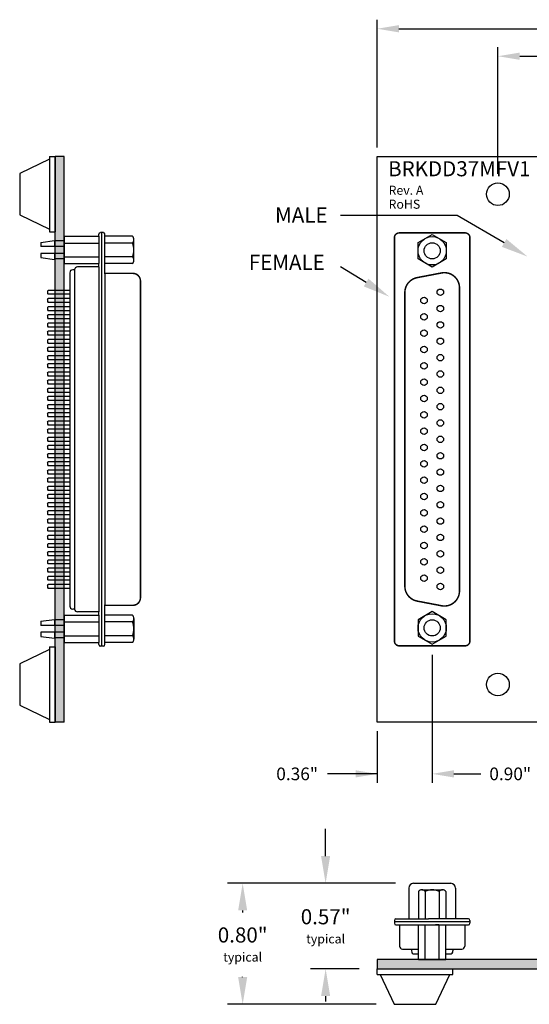
# Model space of a CAD drawing. Extents: x -1.17 to 6.57, y 62.42 to 68.95.
# Drawn here: x -1.17 to 2.2, y 62.42 to 68.95 of the extents above; entities that cross this region are included whole.
import ezdxf

# ---------------------------------------------------------------- set-up
doc = ezdxf.new("R2010")
doc.units = 0
doc.header["$MEASUREMENT"] = 0
doc.layers.get('0').update_dxf_attribs({"linetype": 'CONTINUOUS'})
doc.layers.get('DEFPOINTS').update_dxf_attribs({"linetype": 'CONTINUOUS'})
doc.layers.add('TOPOVERLAY', color=7, linetype='CONTINUOUS')
doc.layers.add('TRMODEL1', color=7, linetype='CONTINUOUS')
doc.dimstyles.new('2DIGIT', dxfattribs={"dimscale": 0.6, "dimtxt": 0.14, "dimasz": 0.24, "dimexe": 0.1, "dimexo": 0.1, "dimgap": 0.09, "dimtad": 0, "dimtih": 1, "dimtoh": 1, "dimzin": 0, "dimtxsty": 'STANDARD', "dimcen": 0.09, "dimazin": 3, "dimtfac": 1, "dimtdec": 4, "dimtofl": 0, "dimtmove": 0, "dimatfit": 3, "dimtolj": 1, "dimtzin": 0})
doc.dimstyles.new('NORMAL', dxfattribs={"dimtxt": 0.1, "dimasz": 0.18, "dimexe": 0.1, "dimexo": 0.12, "dimgap": 0.09, "dimtad": 0, "dimtih": 1, "dimtoh": 1, "dimzin": 0, "dimtxsty": 'STANDARD', "dimcen": 0.09, "dimazin": 3, "dimtfac": 1, "dimtdec": 4, "dimtofl": 0, "dimtmove": 0, "dimatfit": 3, "dimtolj": 1, "dimtzin": 0})

# ---------------------------------------------------------------- blocks, each defined once
blk = doc.blocks.new('*D71')
at = {"color": 0}
for p, q in [((1.1963, 68.1047), (1.1963, 68.952)), ((5.0963, 68.1047), (5.0963, 68.952)), ((1.3403, 68.892), (2.9453, 68.892)), ((4.9523, 68.892), (3.3473, 68.892))]:
    blk.add_line(p, q, dxfattribs=at)
for points in [[(1.3403, 68.916), (1.3403, 68.868), (1.1963, 68.892)], [(4.9523, 68.868), (4.9523, 68.916), (5.0963, 68.892)]]:
    blk.add_solid(points, dxfattribs=at)
at = {"layer": 'DEFPOINTS', "color": 0}
for p in [(5.0963, 68.892), (1.1963, 68.0447), (5.0963, 68.0447)]:
    blk.add_point(p, dxfattribs=at)
at = {"color": 0, "insert": (3.1463, 68.892), "char_height": 0.084, "attachment_point": 5}
blk.add_mtext('\\A1;3.90"', dxfattribs=at)
blk = doc.blocks.new('*D78')
at = {"color": 0}
for p, q in [((1.5603, 64.7409), (1.5603, 63.8918)), ((1.1963, 64.2347), (1.1963, 63.8918)), ((1.1963, 63.9518), (0.8663, 63.9518)), ((1.0523, 63.9518), (0.9083, 63.9518)), ((1.7043, 63.9518), (1.8483, 63.9518))]:
    blk.add_line(p, q, dxfattribs=at)
for points in [[(1.0523, 63.9278), (1.0523, 63.9758), (1.1963, 63.9518)], [(1.7043, 63.9758), (1.7043, 63.9278), (1.5603, 63.9518)]]:
    blk.add_solid(points, dxfattribs=at)
at = {"layer": 'DEFPOINTS', "color": 0}
for p in [(1.5603, 64.8009), (1.1963, 64.2947), (1.1963, 63.9518)]:
    blk.add_point(p, dxfattribs=at)
at = {"color": 0, "insert": (0.6653, 63.9518), "char_height": 0.084, "attachment_point": 5}
blk.add_mtext('\\A1;0.36"', dxfattribs=at)
blk = doc.blocks.new('*D79')
at = {"color": 0}
for p, q in [((1.5603, 64.7409), (1.5603, 63.8918)), ((2.4603, 64.7409), (2.4603, 63.8918)), ((1.7043, 63.9518), (1.8836, 63.9518)), ((2.3163, 63.9518), (2.2716, 63.9518))]:
    blk.add_line(p, q, dxfattribs=at)
for points in [[(1.7043, 63.9758), (1.7043, 63.9278), (1.5603, 63.9518)], [(2.3163, 63.9278), (2.3163, 63.9758), (2.4603, 63.9518)]]:
    blk.add_solid(points, dxfattribs=at)
at = {"layer": 'DEFPOINTS', "color": 0}
for p in [(1.5603, 64.8009), (2.4603, 64.8009), (1.5603, 63.9518)]:
    blk.add_point(p, dxfattribs=at)
at = {"color": 0, "insert": (2.0776, 63.9518), "char_height": 0.084, "attachment_point": 5}
blk.add_mtext('\\A1;0.90"', dxfattribs=at)
blk = doc.blocks.new('DB37F_FACE_JS')
at = {"const_width": 0.01}
for points in [[(2.98, 6.4417, -0.414214), (2.9488, 6.473), (2.9488, 6.9105, -0.414214), (2.98, 6.9417), (5.655, 6.9417, -0.414214), (5.6863, 6.9105), (5.6863, 6.473, -0.414214), (5.655, 6.4417)], [(5.2915, 6.5107), (3.3435, 6.5107, -0.359859), (3.2453, 6.5919), (3.2143, 6.7539, -0.47074), (3.3125, 6.8727), (5.3225, 6.8727, -0.47074), (5.4208, 6.7539), (5.3898, 6.5919, -0.359859)]]:
    blk.add_lwpolyline(points, format="xyb", close=True, dxfattribs=at)
for points in [[(3.1217, 6.7855), (3.1758, 6.6917), (3.1217, 6.598), (3.0134, 6.598), (2.9593, 6.6917), (3.0134, 6.7855)], [(5.5134, 6.7855), (5.4593, 6.6917), (5.5134, 6.598), (5.6217, 6.598), (5.6758, 6.6917), (5.6217, 6.7855)]]:
    blk.add_lwpolyline(points, close=True)
for centre, radius in [((3.0675, 6.6917), 0.0938), ((3.0675, 6.6917), 0.0537), ((3.3425, 6.7459), 0.0217), ((3.4509, 6.7459), 0.0217), ((3.5592, 6.7459), 0.0217), ((3.6675, 6.7459), 0.0217), ((3.7759, 6.7459), 0.0217), ((3.8842, 6.7459), 0.0217), ((3.9925, 6.7459), 0.0217), ((4.1009, 6.7459), 0.0217), ((4.2092, 6.7459), 0.0217), ((4.3175, 6.7459), 0.0217), ((4.4259, 6.7459), 0.0217), ((4.5342, 6.7459), 0.0217), ((4.6425, 6.7459), 0.0217), ((4.7509, 6.7459), 0.0217), ((4.8592, 6.7459), 0.0217), ((4.9675, 6.7459), 0.0217), ((5.0759, 6.7459), 0.0217), ((5.1842, 6.7459), 0.0217), ((5.2925, 6.7459), 0.0217), ((5.5675, 6.6917), 0.0938), ((5.5675, 6.6917), 0.0537), ((3.3967, 6.6376), 0.0217), ((3.505, 6.6376), 0.0217), ((3.6134, 6.6376), 0.0217), ((3.7217, 6.6376), 0.0217), ((3.83, 6.6376), 0.0217), ((3.9384, 6.6376), 0.0217), ((4.0467, 6.6376), 0.0217), ((4.155, 6.6376), 0.0217), ((4.2634, 6.6376), 0.0217), ((4.3717, 6.6376), 0.0217), ((4.48, 6.6376), 0.0217), ((4.5884, 6.6376), 0.0217), ((4.6967, 6.6376), 0.0217), ((4.805, 6.6376), 0.0217), ((4.9134, 6.6376), 0.0217), ((5.0217, 6.6376), 0.0217), ((5.13, 6.6376), 0.0217), ((5.2384, 6.6376), 0.0217)]:
    blk.add_circle(centre, radius)
blk = doc.blocks.new('DB37F_STRAIGHT_LONGSIDE')
for p, q in [((5.491, 6.684), (7.7008, 6.684)), ((5.6081, 6.684), (5.6081, 6.5415)), ((5.6341, 6.684), (5.6341, 6.5415)), ((5.6623, 6.684), (5.6623, 6.5415)), ((5.6883, 6.684), (5.6883, 6.5415)), ((5.7165, 6.684), (5.7165, 6.5415)), ((5.7425, 6.684), (5.7425, 6.5415)), ((5.7706, 6.684), (5.7706, 6.5415)), ((5.7966, 6.684), (5.7966, 6.5415)), ((5.8248, 6.684), (5.8248, 6.5415)), ((5.8508, 6.684), (5.8508, 6.5415)), ((5.879, 6.684), (5.879, 6.5415)), ((5.905, 6.684), (5.905, 6.5415)), ((5.9331, 6.684), (5.9331, 6.5415)), ((5.9591, 6.684), (5.9591, 6.5415)), ((5.9873, 6.684), (5.9873, 6.5415)), ((6.0133, 6.684), (6.0133, 6.5415)), ((6.0415, 6.684), (6.0415, 6.5415)), ((6.0675, 6.684), (6.0675, 6.5415)), ((6.0956, 6.684), (6.0956, 6.5415)), ((6.1216, 6.684), (6.1216, 6.5415)), ((6.1498, 6.684), (6.1498, 6.5415)), ((6.1758, 6.684), (6.1758, 6.5415)), ((6.204, 6.684), (6.204, 6.5415)), ((6.23, 6.684), (6.23, 6.5415)), ((6.2581, 6.684), (6.2581, 6.5415)), ((6.2841, 6.684), (6.2841, 6.5415)), ((6.3123, 6.684), (6.3123, 6.5415)), ((6.3383, 6.684), (6.3383, 6.5415)), ((6.3665, 6.684), (6.3665, 6.5415)), ((6.3925, 6.684), (6.3925, 6.5415)), ((6.4206, 6.684), (6.4206, 6.5415)), ((6.4466, 6.684), (6.4466, 6.5415)), ((6.4748, 6.684), (6.4748, 6.5415)), ((6.5008, 6.684), (6.5008, 6.5415)), ((6.529, 6.684), (6.529, 6.5415)), ((6.555, 6.684), (6.555, 6.5415)), ((6.5831, 6.684), (6.5831, 6.5415)), ((6.6091, 6.684), (6.6091, 6.5415)), ((6.6373, 6.684), (6.6373, 6.5415)), ((6.6633, 6.684), (6.6633, 6.5415)), ((6.6915, 6.684), (6.6915, 6.5415)), ((6.7175, 6.684), (6.7175, 6.5415)), ((6.7456, 6.684), (6.7456, 6.5415)), ((6.7716, 6.684), (6.7716, 6.5415)), ((6.7998, 6.684), (6.7998, 6.5415)), ((6.8258, 6.684), (6.8258, 6.5415)), ((6.854, 6.684), (6.854, 6.5415)), ((6.88, 6.684), (6.88, 6.5415)), ((6.9081, 6.684), (6.9081, 6.5415)), ((6.9341, 6.684), (6.9341, 6.5415)), ((6.9623, 6.684), (6.9623, 6.5415)), ((6.9883, 6.684), (6.9883, 6.5415)), ((7.0165, 6.684), (7.0165, 6.5415)), ((7.0425, 6.684), (7.0425, 6.5415)), ((7.0706, 6.684), (7.0706, 6.5415)), ((7.0966, 6.684), (7.0966, 6.5415)), ((7.1248, 6.684), (7.1248, 6.5415)), ((7.1508, 6.684), (7.1508, 6.5415)), ((7.179, 6.684), (7.179, 6.5415)), ((7.205, 6.684), (7.205, 6.5415)), ((7.2331, 6.684), (7.2331, 6.5415)), ((7.2591, 6.684), (7.2591, 6.5415)), ((7.2873, 6.684), (7.2873, 6.5415)), ((7.3133, 6.684), (7.3133, 6.5415)), ((7.3415, 6.684), (7.3415, 6.5415)), ((7.3675, 6.684), (7.3675, 6.5415)), ((7.3956, 6.684), (7.3956, 6.5415)), ((7.4216, 6.684), (7.4216, 6.5415)), ((7.4498, 6.684), (7.4498, 6.5415)), ((7.4758, 6.684), (7.4758, 6.5415)), ((7.504, 6.684), (7.504, 6.5415)), ((7.53, 6.684), (7.53, 6.5415)), ((7.5581, 6.684), (7.5581, 6.5415)), ((7.5841, 6.684), (7.5841, 6.5415)), ((5.2799, 6.6469), (5.2799, 6.5819)), ((5.3174, 6.6469), (5.3174, 6.4929)), ((5.3624, 6.6469), (5.3624, 6.4929)), ((5.3999, 6.6469), (5.3999, 6.5819)), ((7.7919, 6.6469), (7.7919, 6.5819)), ((7.8294, 6.6469), (7.8294, 6.4929)), ((7.8744, 6.6469), (7.8744, 6.4929)), ((7.9119, 6.6469), (7.9119, 6.5819)), ((5.2899, 6.4929), (5.2774, 6.5819)), ((5.3899, 6.4929), (5.4024, 6.5819)), ((5.6141, 6.5355), (5.6081, 6.5415)), ((5.6141, 6.5355), (5.6281, 6.5355)), ((5.6281, 6.5355), (5.6341, 6.5415)), ((5.6683, 6.5355), (5.6623, 6.5415)), ((5.6683, 6.5355), (5.6823, 6.5355)), ((5.6823, 6.5355), (5.6883, 6.5415)), ((5.7225, 6.5355), (5.7165, 6.5415)), ((5.7225, 6.5355), (5.7365, 6.5355)), ((5.7365, 6.5355), (5.7425, 6.5415)), ((5.7766, 6.5355), (5.7706, 6.5415)), ((5.7766, 6.5355), (5.7906, 6.5355)), ((5.7906, 6.5355), (5.7966, 6.5415)), ((5.8308, 6.5355), (5.8248, 6.5415)), ((5.8308, 6.5355), (5.8448, 6.5355)), ((5.8448, 6.5355), (5.8508, 6.5415)), ((5.885, 6.5355), (5.879, 6.5415)), ((5.885, 6.5355), (5.899, 6.5355)), ((5.899, 6.5355), (5.905, 6.5415)), ((5.9391, 6.5355), (5.9331, 6.5415)), ((5.9391, 6.5355), (5.9531, 6.5355)), ((5.9531, 6.5355), (5.9591, 6.5415)), ((5.9933, 6.5355), (5.9873, 6.5415)), ((5.9933, 6.5355), (6.0073, 6.5355)), ((6.0073, 6.5355), (6.0133, 6.5415)), ((6.0475, 6.5355), (6.0415, 6.5415)), ((6.0475, 6.5355), (6.0615, 6.5355)), ((6.0615, 6.5355), (6.0675, 6.5415)), ((6.1016, 6.5355), (6.0956, 6.5415)), ((6.1016, 6.5355), (6.1156, 6.5355)), ((6.1156, 6.5355), (6.1216, 6.5415)), ((6.1558, 6.5355), (6.1498, 6.5415)), ((6.1558, 6.5355), (6.1698, 6.5355)), ((6.1698, 6.5355), (6.1758, 6.5415)), ((6.21, 6.5355), (6.204, 6.5415)), ((6.21, 6.5355), (6.224, 6.5355)), ((6.224, 6.5355), (6.23, 6.5415)), ((6.2641, 6.5355), (6.2581, 6.5415)), ((6.2641, 6.5355), (6.2781, 6.5355)), ((6.2781, 6.5355), (6.2841, 6.5415)), ((6.3183, 6.5355), (6.3123, 6.5415)), ((6.3183, 6.5355), (6.3323, 6.5355)), ((6.3323, 6.5355), (6.3383, 6.5415)), ((6.3725, 6.5355), (6.3665, 6.5415)), ((6.3725, 6.5355), (6.3865, 6.5355)), ((6.3865, 6.5355), (6.3925, 6.5415)), ((6.4266, 6.5355), (6.4206, 6.5415)), ((6.4266, 6.5355), (6.4406, 6.5355)), ((6.4406, 6.5355), (6.4466, 6.5415)), ((6.4808, 6.5355), (6.4748, 6.5415)), ((6.4808, 6.5355), (6.4948, 6.5355)), ((6.4948, 6.5355), (6.5008, 6.5415)), ((6.535, 6.5355), (6.529, 6.5415)), ((6.535, 6.5355), (6.549, 6.5355)), ((6.549, 6.5355), (6.555, 6.5415)), ((6.5891, 6.5355), (6.5831, 6.5415)), ((6.5891, 6.5355), (6.6031, 6.5355)), ((6.6031, 6.5355), (6.6091, 6.5415)), ((6.6433, 6.5355), (6.6373, 6.5415)), ((6.6433, 6.5355), (6.6573, 6.5355)), ((6.6573, 6.5355), (6.6633, 6.5415)), ((6.6975, 6.5355), (6.6915, 6.5415)), ((6.6975, 6.5355), (6.7115, 6.5355)), ((6.7115, 6.5355), (6.7175, 6.5415)), ((6.7516, 6.5355), (6.7456, 6.5415)), ((6.7516, 6.5355), (6.7656, 6.5355)), ((6.7656, 6.5355), (6.7716, 6.5415)), ((6.8058, 6.5355), (6.7998, 6.5415)), ((6.8058, 6.5355), (6.8198, 6.5355)), ((6.8198, 6.5355), (6.8258, 6.5415)), ((6.86, 6.5355), (6.854, 6.5415)), ((6.86, 6.5355), (6.874, 6.5355)), ((6.874, 6.5355), (6.88, 6.5415)), ((6.9141, 6.5355), (6.9081, 6.5415)), ((6.9141, 6.5355), (6.9281, 6.5355)), ((6.9281, 6.5355), (6.9341, 6.5415)), ((6.9683, 6.5355), (6.9623, 6.5415)), ((6.9683, 6.5355), (6.9823, 6.5355)), ((6.9823, 6.5355), (6.9883, 6.5415)), ((7.0225, 6.5355), (7.0165, 6.5415)), ((7.0225, 6.5355), (7.0365, 6.5355)), ((7.0365, 6.5355), (7.0425, 6.5415)), ((7.0766, 6.5355), (7.0706, 6.5415)), ((7.0766, 6.5355), (7.0906, 6.5355)), ((7.0906, 6.5355), (7.0966, 6.5415)), ((7.1308, 6.5355), (7.1248, 6.5415)), ((7.1308, 6.5355), (7.1448, 6.5355)), ((7.1448, 6.5355), (7.1508, 6.5415)), ((7.185, 6.5355), (7.179, 6.5415)), ((7.185, 6.5355), (7.199, 6.5355)), ((7.199, 6.5355), (7.205, 6.5415)), ((7.2391, 6.5355), (7.2331, 6.5415)), ((7.2391, 6.5355), (7.2531, 6.5355)), ((7.2531, 6.5355), (7.2591, 6.5415)), ((7.2933, 6.5355), (7.2873, 6.5415)), ((7.2933, 6.5355), (7.3073, 6.5355)), ((7.3073, 6.5355), (7.3133, 6.5415)), ((7.3475, 6.5355), (7.3415, 6.5415)), ((7.3475, 6.5355), (7.3615, 6.5355)), ((7.3615, 6.5355), (7.3675, 6.5415)), ((7.4016, 6.5355), (7.3956, 6.5415)), ((7.4016, 6.5355), (7.4156, 6.5355)), ((7.4156, 6.5355), (7.4216, 6.5415)), ((7.4558, 6.5355), (7.4498, 6.5415)), ((7.4558, 6.5355), (7.4698, 6.5355)), ((7.4698, 6.5355), (7.4758, 6.5415)), ((7.51, 6.5355), (7.504, 6.5415)), ((7.51, 6.5355), (7.524, 6.5355)), ((7.524, 6.5355), (7.53, 6.5415)), ((7.5641, 6.5355), (7.5581, 6.5415)), ((7.5641, 6.5355), (7.5781, 6.5355)), ((7.5781, 6.5355), (7.5841, 6.5415)), ((7.8019, 6.4929), (7.7894, 6.5819)), ((7.9019, 6.4929), (7.9144, 6.5819))]:
    blk.add_line(p, q)
blk.add_lwpolyline([(5.4953, 6.9163, 0.01, 0.01, 0), (5.4953, 7.1023, 0.01, 0.01, -0.414214), (5.5453, 7.1523, 0.01, 0.01, 0), (7.6459, 7.1523, 0.01, 0.01, -0.414214), (7.6959, 7.1023, 0.01, 0.01, 0), (7.6959, 6.9163, 0, 0, 0)], format="xyseb")
at = {"layer": 'TRMODEL1'}
for p, q in [((5.249, 7.0988), (5.249, 6.9163)), ((5.4081, 7.1087), (5.2717, 7.1087)), ((5.2944, 7.0988), (5.2944, 6.9163)), ((5.3854, 7.0988), (5.3854, 6.9163)), ((5.4308, 7.0988), (5.4308, 6.9163)), ((7.761, 7.0988), (7.761, 6.9163)), ((7.7837, 7.1087), (7.9201, 7.1087)), ((7.8064, 7.0988), (7.8064, 6.9163)), ((7.8974, 7.0988), (7.8974, 6.9163)), ((7.9428, 7.0988), (7.9428, 6.9163)), ((5.2253, 6.9064), (5.2253, 6.8867)), ((7.9665, 6.8966), (5.2253, 6.8966)), ((5.4987, 6.9163), (5.2352, 6.9163)), ((5.249, 6.8769), (5.2352, 6.8769)), ((5.249, 6.6469), (5.249, 6.8769)), ((5.249, 6.8769), (5.4308, 6.8769)), ((5.2944, 6.6469), (5.2944, 6.8769)), ((5.3854, 6.6469), (5.3854, 6.8769)), ((5.4308, 6.6469), (5.4308, 6.8769)), ((5.4523, 6.8769), (5.4308, 6.8769)), ((5.4523, 6.8769), (7.7395, 6.8769)), ((5.4523, 6.8769), (5.4523, 6.7352)), ((5.4987, 6.9163), (7.693, 6.9163)), ((7.9566, 6.9163), (7.693, 6.9163)), ((7.7395, 6.8769), (7.7395, 6.7352)), ((7.761, 6.8769), (7.7395, 6.8769)), ((7.761, 6.6469), (7.761, 6.8769)), ((7.761, 6.8769), (7.9428, 6.8769)), ((7.8064, 6.6469), (7.8064, 6.8769)), ((7.8974, 6.6469), (7.8974, 6.8769)), ((7.9428, 6.6469), (7.9428, 6.8769)), ((7.9566, 6.8769), (7.9428, 6.8769)), ((7.9665, 6.9064), (7.9665, 6.8867)), ((5.4713, 6.7155), (5.4713, 6.7037)), ((5.472, 6.7155), (7.7198, 6.7155)), ((7.7205, 6.7155), (7.7205, 6.7037)), ((5.249, 6.6469), (5.4308, 6.6469)), ((7.761, 6.6469), (7.9428, 6.6469)), ((5.2774, 6.5819), (5.3174, 6.5819)), ((5.3624, 6.5819), (5.4024, 6.5819)), ((7.7894, 6.5819), (7.8294, 6.5819)), ((7.8744, 6.5819), (7.9144, 6.5819)), ((5.2899, 6.4929), (5.3174, 6.4929)), ((5.3624, 6.4929), (5.3899, 6.4929)), ((7.8019, 6.4929), (7.8294, 6.4929)), ((7.8744, 6.4929), (7.9019, 6.4929))]:
    blk.add_line(p, q, dxfattribs=at)
for centre, radius, start, end in [((5.2717, 7.0775), 0.0312, 90, 136.82645), ((5.2717, 7.0775), 0.0312, 43.17355, 90), ((5.3399, 6.9988), 0.1099, 65.5673, 114.4327), ((5.4081, 7.0775), 0.0312, 90, 136.82645), ((5.4081, 7.0775), 0.0312, 43.17355, 90), ((7.7837, 7.0775), 0.0312, 90, 136.82645), ((7.7837, 7.0775), 0.0312, 43.17355, 90), ((7.8519, 6.9988), 0.1099, 65.5673, 114.4327), ((7.9201, 7.0775), 0.0312, 90, 136.82645), ((7.9201, 7.0775), 0.0312, 43.17355, 90), ((5.2352, 6.9064), 0.00984, 90, 180), ((5.2352, 6.8867), 0.00984, 180, 270), ((7.9566, 6.9064), 0.00984, 0, 90), ((7.9566, 6.8867), 0.00984, 270, 0), ((5.472, 6.7352), 0.0197, 180, 267.93691), ((7.7198, 6.7352), 0.0197, 272.06309, 0), ((5.472, 6.7352), 0.0197, 267.93691, 270), ((5.491, 6.7037), 0.0197, 180, 270), ((7.7008, 6.7037), 0.0197, 270, 0), ((7.7198, 6.7352), 0.0197, 270, 272.06309)]:
    blk.add_arc(centre, radius, start, end, dxfattribs=at)
blk = doc.blocks.new('*D80')
at = {"color": 0}
for p, q in [((1.9963, 67.9297), (1.9963, 68.7698)), ((4.2963, 67.9297), (4.2963, 68.7698)), ((2.1403, 68.7098), (2.9453, 68.7098)), ((4.1523, 68.7098), (3.3473, 68.7098))]:
    blk.add_line(p, q, dxfattribs=at)
for points in [[(2.1403, 68.7338), (2.1403, 68.6858), (1.9963, 68.7098)], [(4.1523, 68.6858), (4.1523, 68.7338), (4.2963, 68.7098)]]:
    blk.add_solid(points, dxfattribs=at)
at = {"layer": 'DEFPOINTS', "color": 0}
for p in [(4.2963, 68.7098), (1.9963, 67.8697), (4.2963, 67.8697)]:
    blk.add_point(p, dxfattribs=at)
at = {"color": 0, "insert": (3.1463, 68.7098), "char_height": 0.084, "attachment_point": 5}
blk.add_mtext('\\A1;2.30"', dxfattribs=at)
blk = doc.blocks.new('RUBBER_FOOT_SQUARE_SIDE')
for p, q in [((-3.5994, -0.3981), (-3.0994, -0.3981)), ((-3.5994, -0.4361), (-3.5994, -0.3981)), ((-3.5994, -0.4361), (-3.0994, -0.4361)), ((-3.5812, -0.4361), (-3.4869, -0.6331)), ((-3.2119, -0.6331), (-3.1176, -0.4361)), ((-3.0994, -0.4361), (-3.0994, -0.3981)), ((-3.4869, -0.6331), (-3.2119, -0.6331))]:
    blk.add_line(p, q)
blk = doc.blocks.new('*D85')
at = {"color": 0}
for p, q in [((1.3165, 63.2264), (0.204, 63.2264)), ((0.304, 63.0464), (0.304, 63.0338)), ((0.304, 62.604), (0.304, 62.6071)), ((1.1888, 62.424), (0.204, 62.424))]:
    blk.add_line(p, q, dxfattribs=at)
for points in [[(0.334, 63.0464), (0.274, 63.0464), (0.304, 63.2264)], [(0.274, 62.604), (0.334, 62.604), (0.304, 62.424)]]:
    blk.add_solid(points, dxfattribs=at)
at = {"layer": 'DEFPOINTS', "color": 0}
for p in [(1.4365, 63.2264), (0.304, 62.424), (1.3088, 62.424)]:
    blk.add_point(p, dxfattribs=at)
at = {"color": 0, "insert": (0.304, 62.8204), "char_height": 0.1, "attachment_point": 5}
blk.add_mtext('\\A1;{0.80"\\P\\H0.6x;typical}', dxfattribs=at)

msp = doc.modelspace()

# ---------------------------------------------------------------- hatches: boundary and pattern name
for points in [[(-0.939, 64.2947), (-0.939, 68.0447), (-0.879, 68.0447), (-0.879, 64.2947)], [(5.0963, 62.659), (5.0963, 62.721), (1.1963, 62.721), (1.1963, 62.659)]]:
    msp.add_hatch(color=256).paths.add_polyline_path(points)

# ---------------------------------------------------------------- linework, layer by layer
for p, q in [((-0.939, 64.2947), (-0.939, 68.0447)), ((-0.879, 68.0447), (-0.939, 68.0447)), ((-0.879, 64.2947), (-0.879, 68.0447)), ((1.1963, 64.2947), (1.1963, 68.0447)), ((1.1963, 68.0447), (5.0963, 68.0447)), ((1.7251, 67.6535), (0.9535, 67.6535)), ((2.0373, 67.4718), (1.7251, 67.6535)), ((1.1226, 67.2093), (0.9537, 67.3128)), ((-0.879, 64.2947), (-0.939, 64.2947)), ((5.0963, 64.2947), (1.1963, 64.2947)), ((0.854, 63.4064), (0.854, 63.5864)), ((1.3165, 63.2264), (0.754, 63.2264)), ((1.4053, 63.1951), (1.4053, 62.9904)), ((1.4365, 63.2264), (1.684, 63.2264)), ((1.7153, 63.1951), (1.7153, 62.9904)), ((1.4228, 62.7896), (1.4228, 62.7781)), ((1.4428, 62.7581), (1.4694, 62.7581)), ((1.6512, 62.7581), (1.6778, 62.7581)), ((1.6978, 62.7896), (1.6978, 62.7781)), ((1.0763, 62.659), (0.754, 62.659)), ((0.854, 62.479), (0.854, 62.4433)), ((0.854, 62.4433), (0.854, 62.4433)), ((0.854, 62.4433), (0.854, 62.4433))]:
    msp.add_line(p, q)
for centre in [(1.9963, 67.7947), (1.9963, 64.5447)]:
    msp.add_circle(centre, 0.075)
for centre, radius, start, end in [((1.4365, 63.1951), 0.0312, 90, 180), ((1.684, 63.1951), 0.0312, 0, 90), ((1.4428, 62.7781), 0.02, 180, 270), ((1.6778, 62.7781), 0.02, 270, 0)]:
    msp.add_arc(centre, radius, start, end)
for points in [[(2.0524, 67.4978), (2.0222, 67.4459), (2.1928, 67.3813)], [(1.1382, 67.2349), (1.1069, 67.1837), (1.2761, 67.1153)], [(0.824, 63.4064), (0.884, 63.4064), (0.854, 63.2264)], [(0.884, 62.479), (0.824, 62.479), (0.854, 62.659)]]:
    msp.add_solid(points)
at = {"layer": 'TOPOVERLAY'}
for p, q in [((5.0963, 62.721), (1.1963, 62.721)), ((1.1963, 62.721), (1.1963, 62.659)), ((1.1963, 62.659), (5.0963, 62.659))]:
    msp.add_line(p, q, dxfattribs=at)
at = {"layer": 'TRMODEL1'}
for p, q in [((1.4694, 63.1729), (1.4694, 62.9904)), ((1.4921, 63.1828), (1.6285, 63.1828)), ((1.5148, 63.1729), (1.5148, 62.9904)), ((1.6058, 63.1729), (1.6058, 62.9904)), ((1.6512, 63.1729), (1.6512, 62.9904)), ((1.3103, 62.9806), (1.3103, 62.9609)), ((1.8103, 62.9707), (1.3103, 62.9707)), ((1.3201, 62.9904), (1.5369, 62.9904)), ((1.3201, 62.951), (1.8005, 62.951)), ((1.3443, 62.951), (1.3443, 62.8093)), ((1.4694, 62.721), (1.4694, 62.951)), ((1.5148, 62.721), (1.5148, 62.951)), ((1.8005, 62.9904), (1.5369, 62.9904)), ((1.6048, 62.951), (1.5833, 62.951)), ((1.6058, 62.721), (1.6058, 62.951)), ((1.6512, 62.721), (1.6512, 62.951)), ((1.7763, 62.951), (1.7763, 62.8093)), ((1.8103, 62.9806), (1.8103, 62.9609)), ((1.3633, 62.7896), (1.4694, 62.7896)), ((1.6512, 62.7896), (1.7566, 62.7896)), ((1.4694, 62.721), (1.6512, 62.721))]:
    msp.add_line(p, q, dxfattribs=at)
for centre, radius, start, end in [((1.4921, 63.1516), 0.0312, 90, 136.82645), ((1.4921, 63.1516), 0.0312, 43.17355, 90), ((1.5603, 63.0729), 0.1099, 65.5673, 114.4327), ((1.6285, 63.1516), 0.0312, 90, 136.82645), ((1.6285, 63.1516), 0.0312, 43.17355, 90), ((1.3201, 62.9806), 0.00984, 90, 180), ((1.3201, 62.9609), 0.00984, 180, 270), ((1.8005, 62.9806), 0.00984, 0, 90), ((1.8005, 62.9609), 0.00984, 270, 0), ((1.364, 62.8093), 0.0197, 180, 267.93691), ((1.7566, 62.8093), 0.0197, 272.06309, 0), ((1.364, 62.8093), 0.0197, 267.93691, 270), ((1.7566, 62.8093), 0.0197, 270, 272.06309)]:
    msp.add_arc(centre, radius, start, end, dxfattribs=at)

# ---------------------------------------------------------------- block references
for name, p, rotation in [('RUBBER_FOOT_SQUARE_SIDE', (-0.5409, 64.4453), 270), ('DB37F_STRAIGHT_LONGSIDE', (-7.5259, 72.7653), 270), ('DB37F_FACE_JS', (-5.1314, 70.4872), 270), ('RUBBER_FOOT_SQUARE_SIDE', (-0.5409, 61.1953), 270), ('RUBBER_FOOT_SQUARE_SIDE', (4.7957, 63.0571), 360)]:
    msp.add_blockref(name, p, dxfattribs=dict(rotation=rotation))

# ---------------------------------------------------------------- texts
for s, height, p in [('BRKDD37MFV1', 0.1, (1.2681, 67.9137)), ('Rev. A', 0.06, (1.2714, 67.7912)), ('RoHS', 0.06, (1.2714, 67.6987))]:
    msp.add_text(s, height=height).set_placement(p)
at = {"linetype": 'CONTINUOUS'}
for s, p in [('MALE', (0.5189, 67.6072)), ('FEMALE', (0.3449, 67.2931))]:
    msp.add_text(s, height=0.1, dxfattribs=at).set_placement(p)
at = {"insert": (0.854, 62.9412), "char_height": 0.1, "attachment_point": 5}
msp.add_mtext('\\A1;{0.57"\\P\\H0.6x;typical}', dxfattribs=at)

# ---------------------------------------------------------------- dimensions: what is measured, and where the dimension line sits
for base, p1, p2, override, picture, middle in [((5.0963, 68.892), (1.1963, 68.0447), (5.0963, 68.0447), {"dimpost": '"', "dimtolj": 1}, '*D71', (3.1463, 68.892)), ((4.2963, 68.7098), (1.9963, 67.8697), (4.2963, 67.8697), {"dimpost": '"'}, '*D80', (3.1463, 68.7098)), ((1.1963, 63.9518), (1.5603, 64.8009), (1.1963, 64.2947), {"dimpost": '"', "dimtolj": 1}, '*D78', (0.6653, 63.9518)), ((1.5603, 63.9518), (2.4603, 64.8009), (1.5603, 64.8009), {"dimpost": '"', "dimtolj": 1}, '*D79', (2.0776, 63.9518))]:
    dim = msp.add_linear_dim(base=base, p1=p1, p2=p2, dimstyle='2DIGIT', override=override)
    dim.commit()
    dim.dimension.update_dxf_attribs({"geometry": picture, "text_midpoint": middle, "dimtype": 160})
dim = msp.add_linear_dim(base=(0.304, 62.424), p1=(1.4365, 63.2264), p2=(1.3088, 62.424), angle=90, text='{<>\\P\\H0.6x;typical}', dimstyle='NORMAL', override={"dimpost": '"', "dimtolj": 1})
dim.commit()
dim.dimension.update_dxf_attribs({"geometry": '*D85', "text_midpoint": (0.304, 62.8204), "dimtype": 160})

doc.saveas('drawing.dxf')
